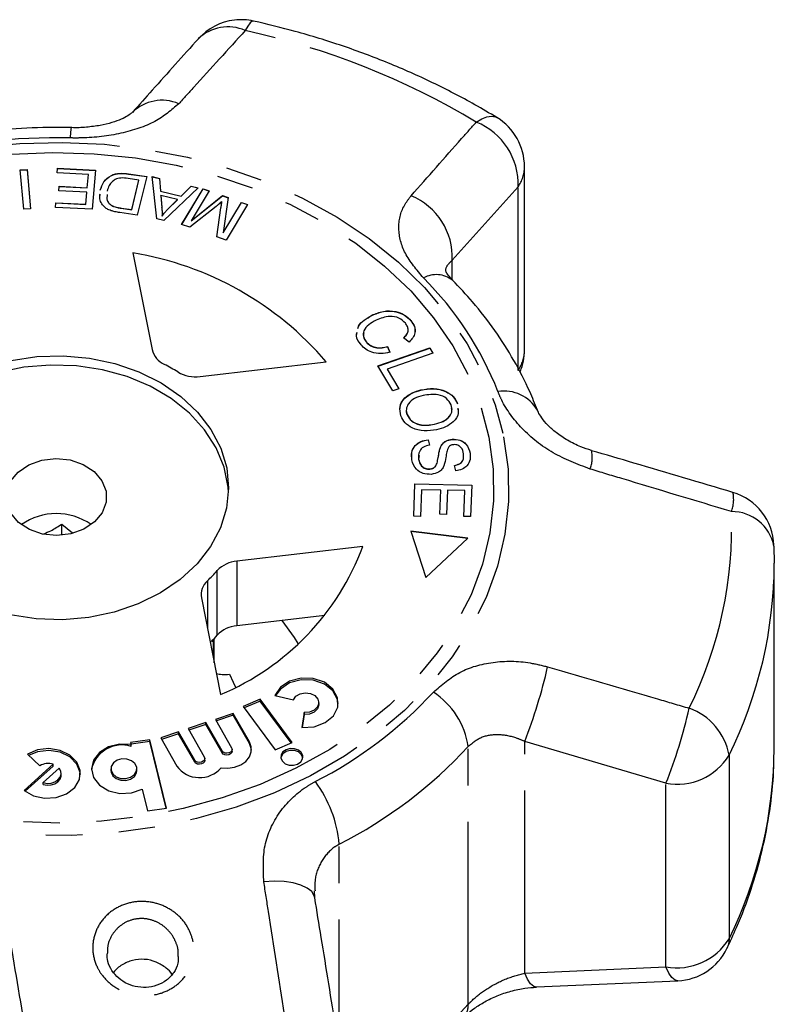
# Model space of a CAD drawing. Extents: x 32 to 825, y 138 to 565.
# Drawn here: x 78 to 131, y 497 to 565 of the extents above; entities that cross this region are included whole.
import ezdxf

# ---------------------------------------------------------------- set-up
doc = ezdxf.new("R2010")
doc.units = 0
doc.header["$LTSCALE"] = 2
doc.linetypes.add('PHANTOM', pattern=[12.7, 6.35, -1.27, 1.27, -1.27, 1.27, -1.27])
doc.layers.get('0').update_dxf_attribs({"linetype": 'CONTINUOUS'})

msp = doc.modelspace()

# ---------------------------------------------------------------- linework, layer by layer
at = {"color": 7, "linetype": 'CONTINUOUS'}
for p, q in [((78.011, 554.882), (78.483, 554.907)), ((78.258, 552.146), (78.011, 554.882)), ((78.012, 554.87), (78.483, 554.894)), ((78.483, 554.907), (78.73, 552.171)), ((78.483, 554.894), (78.483, 554.907)), ((78.483, 554.894), (78.729, 552.171)), ((80.581, 554.671), (80.609, 554.992)), ((82.758, 554.559), (80.581, 554.671)), ((80.582, 554.671), (80.609, 554.979)), ((80.609, 554.992), (83.255, 554.855)), ((80.609, 554.979), (80.609, 554.992)), ((80.609, 554.979), (83.253, 554.842)), ((83.255, 554.855), (83.016, 552.14)), ((85.55, 554.605), (86.816, 554.423)), ((85.55, 554.592), (86.813, 554.41)), ((113.12, 542.327), (113.12, 555.103)), ((82.677, 553.634), (82.758, 554.559)), ((82.677, 553.622), (82.758, 554.546)), ((82.758, 554.546), (82.758, 554.559)), ((86.274, 554.173), (85.525, 554.28)), ((85.77, 552.119), (86.274, 554.173)), ((85.77, 552.106), (86.274, 554.16)), ((86.816, 554.423), (86.156, 551.735)), ((86.274, 554.16), (86.274, 554.173)), ((87.199, 554.411), (87.712, 554.287)), ((87.517, 551.465), (87.199, 554.411)), ((87.2, 554.398), (87.712, 554.274)), ((87.712, 554.287), (87.783, 553.401)), ((87.712, 554.274), (87.712, 554.287)), ((87.712, 554.274), (87.783, 553.388)), ((80.687, 553.417), (80.715, 553.735)), ((82.649, 553.316), (80.687, 553.417)), ((80.689, 553.417), (80.715, 553.723)), ((80.715, 553.735), (82.677, 553.634)), ((80.715, 553.723), (80.715, 553.735)), ((80.715, 553.723), (82.677, 553.622)), ((82.575, 552.484), (82.649, 553.316)), ((82.575, 552.471), (82.649, 553.303)), ((82.649, 553.303), (82.649, 553.316)), ((82.677, 553.622), (82.677, 553.634)), ((83.582, 553.468), (83.582, 553.481)), ((87.783, 553.401), (89.208, 553.056)), ((87.783, 553.388), (87.783, 553.401)), ((87.783, 553.388), (89.208, 553.043)), ((90.386, 553.64), (88.002, 551.347)), ((89.208, 553.056), (89.908, 553.756)), ((89.208, 553.043), (89.908, 553.743)), ((89.247, 551.085), (90.745, 553.564)), ((89.254, 551.083), (90.745, 553.551)), ((91.157, 553.418), (89.904, 551.343)), ((89.908, 553.756), (90.386, 553.64)), ((89.908, 553.743), (89.908, 553.756)), ((89.908, 553.743), (90.375, 553.63)), ((90.745, 553.564), (91.157, 553.418)), ((90.745, 553.551), (90.745, 553.564)), ((90.745, 553.551), (91.151, 553.407)), ((80.453, 552.271), (80.481, 552.592)), ((80.454, 552.271), (80.481, 552.579)), ((80.481, 552.592), (82.575, 552.484)), ((80.481, 552.579), (80.481, 552.592)), ((80.481, 552.579), (82.575, 552.471)), ((83.546, 552.979), (83.561, 553.19)), ((87.806, 553.086), (87.864, 552.277)), ((88.961, 552.806), (87.806, 553.086)), ((87.806, 553.073), (87.806, 553.086)), ((87.806, 553.073), (87.864, 552.264)), ((88.272, 552.132), (88.961, 552.806)), ((88.272, 552.119), (88.961, 552.793)), ((88.961, 552.793), (88.961, 552.806)), ((89.208, 553.043), (89.208, 553.056)), ((89.904, 551.343), (92.098, 553.085)), ((89.904, 551.33), (92.098, 553.072)), ((92.052, 552.655), (92.052, 552.668)), ((92.098, 553.085), (92.484, 552.948)), ((92.098, 553.072), (92.098, 553.085)), ((92.098, 553.072), (92.482, 552.935)), ((92.484, 552.948), (92.145, 550.506)), ((92.145, 550.506), (93.42, 552.616)), ((92.145, 550.493), (93.42, 552.603)), ((93.42, 552.616), (93.832, 552.47)), ((93.42, 552.603), (93.42, 552.616)), ((93.42, 552.603), (93.826, 552.459)), ((78.73, 552.171), (78.258, 552.146)), ((83.016, 552.14), (80.453, 552.271)), ((82.575, 552.471), (82.575, 552.484)), ((84.445, 552.353), (84.445, 552.366)), ((86.156, 551.735), (84.948, 551.908)), ((85.033, 552.225), (85.77, 552.119)), ((85.033, 552.212), (85.77, 552.106)), ((85.77, 552.106), (85.77, 552.119)), ((91.64, 552.332), (89.823, 550.882)), ((91.69, 550.219), (91.984, 552.246)), ((91.692, 550.219), (91.984, 552.233)), ((93.832, 552.47), (92.335, 549.991)), ((88.002, 551.347), (87.517, 551.465)), ((87.883, 551.665), (87.883, 551.678)), ((89.904, 551.33), (89.904, 551.343)), ((89.823, 550.882), (89.247, 551.085)), ((92.145, 550.493), (92.145, 550.506)), ((92.335, 549.991), (91.69, 550.219)), ((85.849, 549.1), (87.186, 542.375)), ((102.496, 544.749), (102.496, 544.762)), ((105.212, 544.373), (105.212, 544.386)), ((101.424, 543.352), (101.469, 543.56)), ((105.082, 542.895), (104.701, 543.179)), ((102.1, 542.897), (102.1, 542.91)), ((102.919, 541.226), (106.531, 542.485)), ((102.925, 541.215), (106.531, 542.472)), ((103.578, 542.576), (103.749, 542.182)), ((103.578, 542.563), (103.578, 542.576)), ((103.578, 542.563), (103.749, 542.169)), ((106.531, 542.485), (106.749, 542.119)), ((106.531, 542.472), (106.531, 542.485)), ((106.531, 542.472), (106.742, 542.117)), ((106.749, 542.119), (103.563, 541.009)), ((90.532, 540.489), (99.311, 541.513)), ((103.946, 539.497), (102.919, 541.226)), ((103.563, 541.009), (104.372, 539.646)), ((103.563, 540.996), (103.563, 541.009)), ((103.563, 540.996), (104.366, 539.643)), ((104.372, 539.646), (103.946, 539.497)), ((105.914, 539.549), (105.914, 539.562)), ((108.456, 538.595), (108.456, 538.608)), ((108.482, 538.269), (108.499, 538.059)), ((104.945, 537.83), (104.945, 537.843)), ((106.854, 537.168), (106.854, 537.181)), ((106.413, 536.094), (106.514, 535.722)), ((106.413, 536.082), (106.413, 536.094)), ((106.413, 536.082), (106.514, 535.709)), ((108.086, 536.116), (108.086, 536.129)), ((107.295, 535.611), (107.295, 535.624)), ((105.782, 535), (105.743, 534.735)), ((105.743, 534.735), (105.743, 534.748)), ((109.335, 535.153), (109.331, 534.825)), ((109.335, 535.153), (109.335, 535.166)), ((106.528, 534.047), (106.528, 534.06)), ((107.03, 534.451), (107.03, 534.464)), ((108.333, 533.925), (108.237, 534.304)), ((105.409, 530.763), (105.494, 533.023)), ((105.41, 530.763), (105.494, 533.01)), ((105.494, 533.023), (109.447, 532.936)), ((105.494, 533.01), (105.494, 533.023)), ((105.494, 533.01), (109.447, 532.923)), ((109.447, 532.936), (109.365, 530.746)), ((105.946, 532.613), (105.875, 530.753)), ((107.292, 532.583), (105.946, 532.613)), ((107.228, 530.907), (107.292, 532.583)), ((107.229, 530.907), (107.292, 532.57)), ((107.292, 532.57), (107.292, 532.583)), ((107.756, 532.573), (107.692, 530.897)), ((108.966, 532.546), (107.756, 532.573)), ((108.899, 530.757), (108.966, 532.546)), ((108.899, 530.757), (108.966, 532.533)), ((108.966, 532.533), (108.966, 532.546)), ((105.875, 530.753), (105.409, 530.763)), ((107.692, 530.897), (107.228, 530.907)), ((109.365, 530.746), (108.899, 530.757)), ((80.891, 530.222), (81.648, 529.617)), ((80.891, 529.441), (80.891, 530.222)), ((109.186, 529.235), (105.205, 529.723)), ((105.205, 529.723), (106.254, 526.492)), ((109.174, 529.224), (105.21, 529.71)), ((106.254, 526.492), (109.186, 529.235)), ((101.864, 528.667), (93.085, 527.643)), ((130.496, 528.679), (130.52, 527.504)), ((130.52, 514.728), (130.52, 527.504)), ((90.623, 525.08), (91.96, 518.354)), ((99.208, 523.857), (93.085, 523.143)), ((91.317, 522.042), (91.433, 522.056)), ((91.433, 522.056), (91.453, 522.184)), ((91.433, 522.056), (91.433, 521.002)), ((91.52, 520.569), (91.52, 522.255)), ((95.726, 518.286), (97.025, 517.986)), ((94.71, 518.029), (93.531, 517.515)), ((94.71, 517.901), (93.603, 517.418)), ((96.947, 515.019), (94.71, 518.029)), ((94.71, 517.901), (94.71, 518.029)), ((96.875, 514.987), (94.71, 517.901)), ((98.795, 517.658), (98.795, 517.786)), ((92.843, 517.035), (91.601, 516.618)), ((92.843, 516.906), (91.662, 516.51)), ((93.968, 515.067), (92.843, 517.035)), ((92.843, 516.906), (92.843, 517.035)), ((93.968, 514.939), (92.843, 516.906)), ((93.531, 517.515), (95.768, 514.505)), ((97.784, 517.098), (97.624, 516.066)), ((97.784, 516.97), (97.644, 516.065)), ((97.784, 516.97), (97.784, 517.098)), ((90.938, 516.395), (89.695, 515.978)), ((90.938, 516.267), (89.757, 515.87)), ((92.063, 514.428), (90.938, 516.395)), ((90.938, 516.267), (90.938, 516.395)), ((92.063, 514.299), (90.938, 516.267)), ((91.601, 516.618), (92.726, 514.65)), ((89.033, 515.756), (87.79, 515.339)), ((89.033, 515.627), (87.852, 515.231)), ((90.158, 513.789), (89.033, 515.756)), ((89.033, 515.627), (89.033, 515.756)), ((90.158, 513.66), (89.033, 515.627)), ((89.695, 515.978), (90.82, 514.011)), ((87.027, 515.207), (85.694, 515.015)), ((85.694, 515.015), (85.729, 514.873)), ((87.027, 515.078), (85.725, 514.89)), ((85.729, 514.744), (85.729, 514.873)), ((88.198, 510.441), (87.027, 515.207)), ((87.027, 515.078), (87.027, 515.207)), ((88.168, 510.436), (87.027, 515.078)), ((87.79, 515.339), (88.915, 513.372)), ((95.768, 514.505), (96.947, 515.019)), ((78.501, 514.19), (79.367, 513.39)), ((92.756, 514.411), (92.756, 514.539)), ((80.295, 513.495), (78.284, 511.68)), ((80.295, 513.366), (80.295, 513.495)), ((90.851, 513.771), (90.851, 513.9)), ((80.295, 513.366), (78.36, 511.62)), ((80.709, 513.225), (79.592, 512.218)), ((80.848, 512.728), (80.848, 512.856)), ((84.319, 513.184), (84.319, 513.056)), ((86.128, 513.056), (86.128, 513.184)), ((79.592, 512.089), (79.592, 512.218)), ((86.495, 511.753), (86.865, 510.249)), ((86.865, 510.249), (88.198, 510.441)), ((98.532, 504.209), (98.489, 504.687)), ((113.954, 497.995), (123.801, 498.429))]:
    msp.add_line(p, q, dxfattribs=at)
at = {"color": 8, "linetype": 'PHANTOM'}
for p, q in [((85.55, 554.592), (85.55, 554.605)), ((112.673, 553.696), (108.093, 548.588)), ((112.673, 540.92), (112.673, 553.696)), ((85.033, 552.212), (85.033, 552.225)), ((87.864, 552.264), (87.864, 552.277)), ((88.272, 552.119), (88.272, 552.132)), ((91.984, 552.233), (91.984, 552.246)), ((108.093, 547.234), (108.093, 548.588)), ((93.085, 527.643), (93.085, 523.143)), ((91.726, 522.483), (91.726, 526.983)), ((91.041, 526.27), (91.041, 522.974)), ((93.968, 514.939), (93.968, 515.067)), ((122.973, 512.172), (113.135, 515.088)), ((113.135, 498.96), (113.135, 515.088)), ((92.063, 514.299), (92.063, 514.428)), ((109.207, 496.785), (109.207, 514.728)), ((90.158, 513.66), (90.158, 513.789)), ((127.37, 514.125), (127.37, 501.35)), ((122.973, 499.396), (122.973, 512.172)), ((100.225, 489.987), (100.225, 507.929)), ((113.135, 498.96), (122.973, 499.396))]:
    msp.add_line(p, q, dxfattribs=at)
at = {"color": 8, "linetype": 'PHANTOM', "flags": 128}
for points in [[(94.257, 565.24), (94.151, 565.223), (94.008, 565.108), (93.848, 564.892), (93.676, 564.58)], [(109.764, 558.208), (110.146, 558.435), (110.502, 558.574), (110.82, 558.62), (111.093, 558.572), (111.198, 558.521)], [(111.669, 536.295), (111.976, 534.044), (112.007, 531.782), (111.761, 529.527), (111.241, 527.299), (110.45, 525.119), (109.397, 523.005), (108.09, 520.976), (106.54, 519.05), (104.762, 517.243), (102.77, 515.572), (100.584, 514.051), (98.221, 512.693), (95.702, 511.511), (93.05, 510.515), (90.287, 509.714), (87.439, 509.114), (84.53, 508.721), (81.586, 508.539), (78.633, 508.568), (75.696, 508.809), (72.801, 509.26), (69.975, 509.916), (67.241, 510.773), (64.623, 511.822), (62.146, 513.053), (59.829, 514.458), (57.695, 516.022), (55.761, 517.732), (54.045, 519.574), (52.562, 521.53), (51.324, 523.585), (50.342, 525.719), (49.626, 527.914), (49.182, 530.151), (49.013, 532.41), (49.12, 534.671), (49.504, 536.915), (50.16, 539.121), (51.083, 541.271), (52.265, 543.344), (53.695, 545.324), (55.36, 547.193), (57.247, 548.934), (59.339, 550.532), (61.616, 551.972), (64.06, 553.244), (66.648, 554.334), (69.358, 555.234), (72.166, 555.935), (75.048, 556.432), (77.978, 556.72), (80.93, 556.797), (83.878, 556.661), (86.797, 556.315), (89.661, 555.761), (92.445, 555.003), (95.123, 554.05), (97.673, 552.908), (100.073, 551.589), (102.301, 550.103), (104.337, 548.464), (106.164, 546.686), (107.766, 544.785), (109.128, 542.777), (110.239, 540.68), (111.088, 538.513), (111.669, 536.295)], [(110.646, 536.263), (110.945, 534.053), (110.969, 531.832), (110.718, 529.619), (110.192, 527.434), (109.399, 525.297), (108.343, 523.228), (107.036, 521.245), (105.488, 519.367), (103.714, 517.609), (101.731, 515.989), (99.555, 514.52), (97.207, 513.216), (94.707, 512.09), (92.079, 511.15), (89.347, 510.406), (86.534, 509.865), (83.668, 509.53), (80.772, 509.406), (77.874, 509.493), (75.001, 509.791), (72.177, 510.297), (69.429, 511.006), (66.781, 511.912), (64.257, 513.007), (61.881, 514.281), (59.674, 515.722), (57.655, 517.317), (55.844, 519.051), (54.256, 520.91), (52.906, 522.876), (51.806, 524.932), (50.966, 527.058), (50.393, 529.236), (50.094, 531.445), (50.07, 533.667), (50.321, 535.88), (50.847, 538.065), (51.641, 540.201), (52.696, 542.27), (54.003, 544.253), (55.551, 546.132), (57.325, 547.89), (59.308, 549.51), (61.484, 550.979), (63.832, 552.282), (66.332, 553.409), (68.96, 554.348), (71.692, 555.092), (74.505, 555.634), (77.371, 555.968), (80.267, 556.092), (83.165, 556.005), (86.038, 555.707), (88.862, 555.201), (91.61, 554.492), (94.258, 553.586), (96.782, 552.491), (99.158, 551.218), (101.365, 549.777), (103.384, 548.182), (105.195, 546.447), (106.783, 544.588), (108.133, 542.622), (109.233, 540.567), (110.073, 538.441), (110.646, 536.263)], [(97.359, 521.904), (97.1, 522.323), (96.237, 523.511)], [(92.573, 519.767), (92.836, 519.224), (92.985, 518.863)], [(98.517, 504.205), (98.481, 504.344), (98.301, 504.632), (97.989, 504.882), (97.555, 505.085), (97.016, 505.235), (96.39, 505.326), (95.7, 505.355), (94.97, 505.32)], [(127.37, 501.35), (127.32, 500.945), (127.219, 500.67)], [(123.801, 498.424), (123.618, 498.464), (123.392, 498.643), (123.174, 498.957), (122.973, 499.396)], [(113.954, 497.987), (113.767, 498.03), (113.546, 498.21), (113.332, 498.524), (113.135, 498.96)]]:
    msp.add_lwpolyline(points, dxfattribs=at)
at = {"color": 7, "linetype": 'CONTINUOUS', "flags": 128}
for points in [[(77.365, 541.618), (79.169, 541.883), (81.005, 541.934), (82.83, 541.77), (84.6, 541.394), (86.275, 540.816), (87.815, 540.048), (89.184, 539.109), (90.35, 538.022), (91.285, 536.81), (91.968, 535.504), (92.383, 534.133)], [(92.512, 532.428), (92.486, 532.79), (92.21, 534.182), (91.659, 535.524), (90.848, 536.787), (89.794, 537.94), (88.523, 538.956), (87.064, 539.812), (85.452, 540.487), (83.724, 540.965), (81.921, 541.236), (80.086, 541.293), (78.26, 541.135), (76.488, 540.765), (74.81, 540.192), (73.265, 539.429), (71.891, 538.495), (70.719, 537.411), (69.777, 536.203), (69.087, 534.899), (68.664, 533.529), (68.527, 532.428)], [(77.059, 531.703), (77.051, 532.466), (77.324, 533.2), (77.855, 533.845), (78.603, 534.35), (79.506, 534.673), (80.49, 534.788), (81.478, 534.685), (82.387, 534.374), (83.146, 533.879), (83.691, 533.241), (83.98, 532.51), (83.988, 531.747), (83.715, 531.013), (83.184, 530.368), (82.436, 529.863), (81.533, 529.54), (80.549, 529.425), (79.561, 529.528), (78.652, 529.839), (77.893, 530.334), (77.348, 530.973), (77.059, 531.703)], [(92.383, 534.133), (92.519, 532.729), (92.375, 531.326), (91.952, 529.957), (91.262, 528.653), (90.32, 527.444), (89.148, 526.361), (87.774, 525.427), (86.229, 524.664), (84.551, 524.091), (82.779, 523.721), (80.953, 523.563), (79.118, 523.62), (77.315, 523.891)], [(97.624, 516.066), (98.472, 516.112), (99.237, 516.395), (99.813, 516.874), (100.117, 517.482), (100.106, 518.133), (99.782, 518.735), (99.191, 519.203), (98.416, 519.471), (97.567, 519.5), (96.764, 519.288), (96.12, 518.863), (95.726, 518.286)], [(100.15, 517.722), (100.106, 518.005), (99.782, 518.607), (99.191, 519.075), (98.416, 519.342), (97.567, 519.372), (96.764, 519.159), (96.12, 518.735), (95.778, 518.274)], [(97.025, 517.986), (97.202, 518.235), (97.495, 518.409), (97.854, 518.479), (98.22, 518.432), (98.53, 518.277), (98.733, 518.039), (98.795, 517.759), (98.705, 517.484), (98.478, 517.259), (98.153, 517.123), (97.784, 517.098)], [(98.795, 517.658), (98.795, 517.631), (98.705, 517.355), (98.478, 517.131), (98.153, 516.995), (97.784, 516.97)], [(85.729, 514.873), (84.919, 514.901), (84.149, 514.708), (83.516, 514.32), (83.103, 513.786), (82.963, 513.174), (83.112, 512.564), (83.534, 512.034), (84.172, 511.651), (84.945, 511.466), (85.754, 511.501), (86.495, 511.753)], [(91.991, 513.26), (92.464, 513.224), (92.932, 513.289), (93.358, 513.45), (93.711, 513.694), (93.963, 514.003), (94.095, 514.352), (94.097, 514.717), (93.968, 515.067)], [(94.111, 514.475), (94.097, 514.588), (93.968, 514.939)], [(78.284, 511.68), (78.928, 511.309), (79.701, 511.134), (80.504, 511.178), (81.237, 511.436), (81.805, 511.873), (82.137, 512.436), (82.19, 513.052), (81.958, 513.643), (81.47, 514.134), (80.788, 514.463), (79.999, 514.588), (79.203, 514.493), (78.501, 514.19)], [(82.203, 512.792), (82.19, 512.923), (81.958, 513.514), (81.47, 514.005), (80.788, 514.334), (79.999, 514.459), (79.203, 514.364), (78.585, 514.112)], [(92.726, 514.65), (92.756, 514.545), (92.731, 514.438), (92.655, 514.347), (92.54, 514.285), (92.402, 514.262), (92.263, 514.281), (92.144, 514.339), (92.063, 514.428)], [(92.756, 514.411), (92.731, 514.31), (92.655, 514.219), (92.54, 514.157), (92.402, 514.134), (92.263, 514.153), (92.144, 514.211), (92.063, 514.299)], [(97.681, 513.945), (97.677, 513.969), (97.575, 514.185), (97.373, 514.355), (97.101, 514.452), (96.802, 514.463), (96.52, 514.385), (96.298, 514.23), (96.171, 514.022), (96.153, 513.945)], [(96.157, 513.921), (96.259, 513.705), (96.462, 513.535), (96.733, 513.437), (97.033, 513.427), (97.315, 513.505), (97.536, 513.66), (97.664, 513.868), (97.677, 514.098), (97.575, 514.314), (97.373, 514.484), (97.101, 514.581), (96.802, 514.591), (96.52, 514.513), (96.298, 514.358), (96.171, 514.15), (96.157, 513.921)], [(84.329, 513.08), (84.45, 512.826), (84.688, 512.626), (85.007, 512.512), (85.36, 512.5), (85.691, 512.592), (85.952, 512.774), (86.102, 513.019), (86.118, 513.289), (85.997, 513.543), (85.759, 513.742), (85.44, 513.857), (85.087, 513.869), (84.756, 513.777), (84.495, 513.595), (84.345, 513.35), (84.329, 513.08)], [(90.82, 514.011), (90.851, 513.905), (90.826, 513.799), (90.75, 513.708), (90.634, 513.646), (90.496, 513.623), (90.357, 513.642), (90.239, 513.7), (90.158, 513.789)], [(90.851, 513.771), (90.826, 513.67), (90.75, 513.579), (90.634, 513.517), (90.496, 513.494), (90.357, 513.513), (90.239, 513.571), (90.158, 513.66)], [(79.592, 512.218), (79.869, 512.166), (80.153, 512.182), (80.417, 512.266), (80.633, 512.408), (80.781, 512.594), (80.846, 512.807), (80.821, 513.025), (80.709, 513.225)], [(84.319, 513.056), (84.329, 512.952), (84.45, 512.697), (84.688, 512.498), (85.007, 512.383), (85.36, 512.371), (85.691, 512.463), (85.952, 512.645), (86.102, 512.89), (86.128, 513.056)], [(79.592, 512.089), (79.869, 512.037), (80.153, 512.054), (80.417, 512.137), (80.633, 512.279), (80.781, 512.466), (80.846, 512.679), (80.848, 512.728)]]:
    msp.add_lwpolyline(points, dxfattribs=at)
at = {"color": 7, "linetype": 'CONTINUOUS'}
for centre, radius, start, end in [((93.386, 561.335), 4, 96.65232, 138.07339), ((93.386, 561.335), 4, 77.41917, 96.65232), ((109.12, 555.103), 4, 0, 58.69562), ((82.22, 526.924), 22.471, 40.48283, 80.70542), ((88.697, 542.749), 1.557, 193.88942, 245.3517), ((109.12, 542.327), 4, 338.18931, 0), ((81.677, 528.944), 13.931, 58.39815, 62.78999), ((90.224, 542.924), 2.455, 239.48981, 277.20288), ((126.498, 528.585), 4, 2.29353, 73.44158), ((80.52, 526.725), 4.224, 55.10975, 125.15723), ((84.982, 534.969), 18.02, 292.78192, 339.53045), ((93.276, 525.52), 2.132, 95.15236, 136.6694), ((83.435, 534.261), 11.032, 313.58991, 318.72208), ((91.895, 525.301), 1.291, 131.37969, 189.89101), ((93.276, 521.02), 2.132, 95.15207, 136.6702), ((83.533, 529.671), 10.899, 315.57726, 318.73804), ((85.087, 512.671), 2.17, 72.78412, 168.0666), ((79.946, 512.425), 1.125, 71.9045, 120.98075), ((90.497, 514.52), 1.955, 215.98595, 319.84642), ((123.622, 502.42), 4, 272.59063, 334.0518)]:
    msp.add_arc(centre, radius, start, end, dxfattribs=at)
at = {"color": 8, "linetype": 'PHANTOM'}
for centre, radius, start, end in [((92.468, 561.867), 2.97, 66.01708, 133.93007), ((82.327, 512.438), 53.363, 59.05966, 77.72151), ((87.876, 556.78), 2.944, 66.65911, 134.61516), ((108.04, 553.902), 4.637, 357.44452, 68.18313), ((85.557, 557.119), 4.067, 170.02818, 180.25867), ((80.488, 516.04), 41.073, 88.6029, 104.70176), ((110.618, 555.123), 2.502, 325.22116, 359.54508), ((103.464, 548.787), 4.634, 357.53083, 67.65115), ((106.981, 545.727), 1.858, 52.5361, 118.73037), ((89.861, 531.068), 22.992, 21.36608, 45.10898), ((110.618, 542.347), 2.502, 325.22116, 359.54508), ((111.707, 536.804), 2.676, 30.02084, 99.34295), ((115.612, 534.859), 2.231, 338.75296, 12.38631), ((125.364, 531.932), 2.325, 338.84335, 12.08812), ((98.982, 530.064), 28.569, 333.69244, 2.06384), ((127.554, 528.093), 2.999, 11.25562, 90.41256), ((100.072, 527.611), 30.447, 333.70971, 359.79822), ((79.788, 528.202), 35.832, 338.53323, 347.22702), ((85.039, 538.689), 29.658, 297.11319, 317.13243), ((103.783, 513.918), 5.484, 8.49257, 56.914), ((90.481, 525.099), 34.969, 338.30513, 347.28505), ((123.149, 513.363), 4.29, 10.24341, 70.33719), ((85.458, 536.772), 32.403, 297.1132, 317.13242), ((100.072, 514.835), 30.447, 333.70971, 359.79823), ((123.744, 516.362), 4.26, 259.56467, 328.33462), ((91.575, 507.118), 8.688, 5.36027, 36.53376), ((123.744, 503.586), 4.26, 259.56467, 328.33462), ((85.458, 518.829), 32.403, 297.1132, 317.13242), ((107.86, 496.722), 1.349, 319.32374, 2.65061)]:
    msp.add_arc(centre, radius, start, end, dxfattribs=at)
at = {"color": 7, "linetype": 'CONTINUOUS'}
for points, knots in [([(111.198, 558.521), (110.69, 558.822), (109.241, 559.683), (106.739, 560.976), (103.662, 562.345), (100.466, 563.533), (97.328, 564.508), (95.229, 565.008), (94.257, 565.239)], [0, 0, 0, 0, 0.099924, 0.28491, 0.469962, 0.6551, 0.840292, 1, 1, 1, 1]), ([(90.409, 564.006), (89.341, 562.818), (87.814, 561.122), (86.282, 559.4), (85.823, 558.884)], [0, 0, 0, 0, 0.700283, 1, 1, 1, 1]), ([(85.81, 558.88), (85.801, 558.87), (85.779, 558.844), (85.529, 558.647), (85.077, 558.408), (84.401, 558.159), (83.573, 557.959), (82.614, 557.843), (81.915, 557.799), (81.566, 557.824), (81.554, 557.824)], [0, 0, 0, 0, 0.098012, 0.241079, 0.388111, 0.534098, 0.683727, 0.838171, 0.994697, 1, 1, 1, 1]), ([(81.551, 557.823), (81.017, 557.829), (79.496, 557.848), (76.989, 557.726), (74.055, 557.393), (71.514, 556.936), (69.976, 556.551), (69.379, 556.402)], [0, 0, 0, 0, 0.129572, 0.369045, 0.608637, 0.848322, 1, 1, 1, 1]), ([(83.582, 553.481), (83.648, 553.676), (83.78, 554.064), (84.267, 554.517), (84.937, 554.674), (85.345, 554.628), (85.55, 554.605)], [0, 0, 0, 0, 0.280831, 0.559888, 0.779024, 1, 1, 1, 1]), ([(83.582, 553.468), (83.648, 553.663), (83.78, 554.051), (84.267, 554.504), (84.937, 554.661), (85.345, 554.615), (85.55, 554.592)], [0, 0, 0, 0, 0.2808345, 0.5598885, 0.7790237, 1, 1, 1, 1]), ([(84.619, 554.215), (84.533, 554.157), (84.361, 554.041), (84.168, 553.76), (84.1, 553.541), (84.059, 553.407)], [0, 0, 0, 0, 0.27947, 0.559681, 1, 1, 1, 1]), ([(85.525, 554.28), (85.349, 554.305), (85.037, 554.35), (84.746, 554.256), (84.619, 554.215)], [0, 0, 0, 0, 0.561741, 1, 1, 1, 1]), ([(83.865, 552.304), (83.782, 552.4), (83.616, 552.594), (83.522, 552.913), (83.55, 553.115), (83.561, 553.202)], [0, 0, 0, 0, 0.361798, 0.724108, 1, 1, 1, 1]), ([(84.061, 553.174), (84.042, 553.036), (84.011, 552.814), (84.192, 552.529), (84.361, 552.421), (84.445, 552.366)], [0, 0, 0, 0, 0.445902, 0.723447, 1, 1, 1, 1]), ([(84.061, 553.161), (84.042, 553.024), (84.011, 552.801), (84.192, 552.517), (84.361, 552.408), (84.445, 552.353)], [0, 0, 0, 0, 0.445902, 0.723447, 1, 1, 1, 1]), ([(92.052, 552.668), (91.976, 552.605), (91.839, 552.492), (91.701, 552.381), (91.64, 552.332)], [0, 0, 0, 0, 0.559999, 1, 1, 1, 1]), ([(91.984, 552.246), (91.996, 552.325), (92.016, 552.466), (92.041, 552.606), (92.052, 552.668)], [0, 0, 0, 0, 0.559994, 1, 1, 1, 1]), ([(91.984, 552.233), (91.996, 552.312), (92.016, 552.453), (92.041, 552.593), (92.052, 552.655)], [0, 0, 0, 0, 0.560005, 1, 1, 1, 1]), ([(84.333, 552.037), (84.234, 552.075), (84.057, 552.143), (83.923, 552.255), (83.865, 552.304)], [0, 0, 0, 0, 0.559965, 1, 1, 1, 1]), ([(84.948, 551.908), (84.83, 551.926), (84.621, 551.956), (84.421, 552.012), (84.333, 552.037)], [0, 0, 0, 0, 0.560159, 1, 1, 1, 1]), ([(84.445, 552.366), (84.551, 552.331), (84.741, 552.267), (84.943, 552.238), (85.033, 552.225)], [0, 0, 0, 0, 0.559288, 1, 1, 1, 1]), ([(84.445, 552.353), (84.551, 552.318), (84.741, 552.255), (84.943, 552.225), (85.033, 552.212)], [0, 0, 0, 0, 0.559285, 1, 1, 1, 1]), ([(87.864, 552.277), (87.872, 552.165), (87.885, 551.965), (87.883, 551.766), (87.883, 551.678)], [0, 0, 0, 0, 0.560013, 1, 1, 1, 1]), ([(87.864, 552.264), (87.872, 552.152), (87.882, 552.015), (87.882, 551.879), (87.882, 551.853)], [0, 0, 0, 0, 0.817314, 1, 1, 1, 1]), ([(87.883, 551.678), (87.949, 551.766), (88.068, 551.923), (88.209, 552.068), (88.272, 552.132)], [0, 0, 0, 0, 0.559984, 1, 1, 1, 1]), ([(87.883, 551.665), (87.949, 551.753), (88.068, 551.91), (88.209, 552.055), (88.272, 552.119)], [0, 0, 0, 0, 0.559989, 1, 1, 1, 1]), ([(108.126, 547.2), (108.042, 547.286), (107.821, 547.51), (107.667, 547.766), (107.635, 547.87), (107.639, 547.844), (107.64, 547.839)], [0, 0, 0, 0, 0.216541, 0.567328, 0.919646, 1, 1, 1, 1]), ([(114.017, 538.162), (113.845, 538.59), (113.375, 539.763), (112.417, 541.625), (111.085, 543.712), (109.646, 545.579), (108.585, 546.701), (108.111, 547.203)], [0, 0, 0, 0, 0.130282, 0.357624, 0.585685, 0.814907, 1, 1, 1, 1]), ([(102.496, 544.762), (102.753, 544.868), (103.267, 545.08), (104.112, 545.074), (104.792, 544.803), (105.072, 544.525), (105.212, 544.386)], [0, 0, 0, 0, 0.280477, 0.5594951, 0.7795855, 1, 1, 1, 1]), ([(102.496, 544.749), (102.753, 544.855), (103.267, 545.067), (104.112, 545.061), (104.792, 544.79), (105.072, 544.512), (105.212, 544.373)], [0, 0, 0, 0, 0.2804778, 0.5594953, 0.7795837, 1, 1, 1, 1]), ([(101.524, 543.829), (101.532, 543.883), (101.567, 544.114), (101.951, 544.44), (102.314, 544.655), (102.496, 544.762)], [0, 0, 0, 0, 0.1302256, 0.5648693, 1, 1, 1, 1]), ([(101.527, 543.829), (101.535, 543.878), (101.57, 544.105), (101.952, 544.427), (102.314, 544.642), (102.496, 544.749)], [0, 0, 0, 0, 0.121294, 0.560398, 1, 1, 1, 1]), ([(102.789, 544.414), (102.611, 544.316), (102.255, 544.12), (101.898, 543.719), (101.87, 543.268), (102.023, 543.029), (102.1, 542.91)], [0, 0, 0, 0, 0.28107, 0.560362, 0.779919, 1, 1, 1, 1]), ([(104.827, 544.208), (104.69, 544.34), (104.418, 544.605), (103.601, 544.744), (103.098, 544.539), (102.789, 544.414)], [0, 0, 0, 0, 0.280391, 0.559594, 1, 1, 1, 1]), ([(105.212, 544.386), (105.306, 544.253), (105.495, 543.986), (105.521, 543.553), (105.366, 543.178), (105.177, 542.989), (105.082, 542.895)], [0, 0, 0, 0, 0.28014, 0.559478, 0.779579, 1, 1, 1, 1]), ([(105.212, 544.373), (105.311, 544.24), (105.496, 543.99), (105.485, 543.704), (105.48, 543.571)], [0, 0, 0, 0, 0.535084, 1, 1, 1, 1]), ([(104.701, 543.179), (104.783, 543.263), (104.947, 543.43), (105.044, 543.722), (104.984, 543.992), (104.879, 544.136), (104.827, 544.208)], [0, 0, 0, 0, 0.280565, 0.559584, 0.779542, 1, 1, 1, 1]), ([(104.701, 543.166), (104.781, 543.25), (104.942, 543.417), (105.044, 543.666), (105.006, 543.804), (104.996, 543.84)], [0, 0, 0, 0, 0.4259279, 0.8495191, 1, 1, 1, 1]), ([(101.743, 542.697), (101.577, 542.901), (101.349, 543.182), (101.443, 543.489), (101.469, 543.573)], [0, 0, 0, 0, 0.728637, 1, 1, 1, 1]), ([(101.929, 543.533), (101.913, 543.442), (101.876, 543.218), (102.016, 543.017), (102.1, 542.897)], [0, 0, 0, 0, 0.40562, 1, 1, 1, 1]), ([(103.749, 542.182), (103.54, 542.141), (103.122, 542.058), (102.517, 542.152), (102.044, 542.383), (101.843, 542.592), (101.743, 542.697)], [0, 0, 0, 0, 0.280226, 0.559533, 0.779586, 1, 1, 1, 1]), ([(102.1, 542.91), (102.197, 542.814), (102.391, 542.623), (102.935, 542.447), (103.334, 542.527), (103.578, 542.576)], [0, 0, 0, 0, 0.280808, 0.561056, 1, 1, 1, 1]), ([(102.1, 542.897), (102.197, 542.801), (102.391, 542.611), (102.935, 542.434), (103.334, 542.514), (103.578, 542.563)], [0, 0, 0, 0, 0.280811, 0.561057, 1, 1, 1, 1]), ([(104.515, 537.747), (104.468, 537.966), (104.373, 538.405), (104.723, 538.99), (105.279, 539.376), (105.702, 539.5), (105.914, 539.562)], [0, 0, 0, 0, 0.279587, 0.558762, 0.779302, 1, 1, 1, 1]), ([(104.47, 538.262), (104.465, 538.304), (104.431, 538.564), (104.737, 538.977), (105.275, 539.363), (105.701, 539.487), (105.914, 539.549)], [0, 0, 0, 0, 0.06919, 0.429898, 0.714849, 1, 1, 1, 1]), ([(105.914, 539.562), (106.207, 539.611), (106.793, 539.708), (107.619, 539.518), (108.207, 539.115), (108.373, 538.777), (108.456, 538.608)], [0, 0, 0, 0, 0.280584, 0.5596, 0.779588, 1, 1, 1, 1]), ([(105.914, 539.549), (106.207, 539.598), (106.793, 539.695), (107.619, 539.505), (108.207, 539.102), (108.373, 538.764), (108.456, 538.595)], [0, 0, 0, 0, 0.280584, 0.559602, 0.77959, 1, 1, 1, 1]), ([(106.055, 539.162), (105.85, 539.106), (105.443, 538.995), (105.029, 538.641), (104.851, 538.227), (104.914, 537.971), (104.945, 537.843)], [0, 0, 0, 0, 0.280605, 0.559821, 0.779797, 1, 1, 1, 1]), ([(108.023, 538.51), (107.932, 538.671), (107.749, 538.992), (106.996, 539.327), (106.412, 539.225), (106.055, 539.162)], [0, 0, 0, 0, 0.280215, 0.559774, 1, 1, 1, 1]), ([(104.903, 538.236), (104.9, 538.229), (104.845, 538.099), (104.897, 537.96), (104.945, 537.83)], [0, 0, 0, 0, 0.057156, 1, 1, 1, 1]), ([(106.854, 537.181), (107.062, 537.238), (107.477, 537.351), (107.926, 537.693), (108.115, 538.117), (108.054, 538.379), (108.023, 538.51)], [0, 0, 0, 0, 0.280771, 0.560005, 0.779896, 1, 1, 1, 1]), ([(106.854, 537.168), (107.062, 537.225), (107.478, 537.338), (107.92, 537.68), (108.099, 538.041), (108.06, 538.239), (108.046, 538.307)], [0, 0, 0, 0, 0.314383, 0.627044, 0.873255, 1, 1, 1, 1]), ([(108.482, 538.282), (108.502, 538.168), (108.561, 537.831), (108.226, 537.342), (107.653, 536.961), (107.217, 536.842), (106.999, 536.782)], [0, 0, 0, 0, 0.165426, 0.488586, 0.744039, 1, 1, 1, 1]), ([(117.797, 535.35), (117.547, 535.427), (116.966, 535.604), (116.115, 536.034), (115.338, 536.558), (114.725, 537.106), (114.312, 537.604), (114.087, 537.981), (114.046, 538.101), (114.032, 538.144)], [0, 0, 0, 0, 0.133014, 0.3081, 0.477464, 0.626786, 0.781251, 0.921903, 1, 1, 1, 1]), ([(106.999, 536.782), (106.711, 536.739), (106.136, 536.654), (105.326, 536.846), (104.769, 537.254), (104.6, 537.582), (104.515, 537.747)], [0, 0, 0, 0, 0.2803393, 0.5594835, 0.779618, 1, 1, 1, 1]), ([(104.945, 537.843), (105.033, 537.685), (105.208, 537.371), (105.776, 537.128), (106.347, 537.089), (106.684, 537.151), (106.854, 537.181)], [0, 0, 0, 0, 0.279165, 0.558252, 0.778804, 1, 1, 1, 1]), ([(104.945, 537.83), (105.033, 537.673), (105.208, 537.358), (105.776, 537.115), (106.347, 537.077), (106.684, 537.138), (106.854, 537.168)], [0, 0, 0, 0, 0.279168, 0.558252, 0.778805, 1, 1, 1, 1]), ([(105.278, 534.687), (105.262, 534.861), (105.23, 535.208), (105.448, 535.68), (105.891, 535.994), (106.239, 536.061), (106.413, 536.094)], [0, 0, 0, 0, 0.281, 0.560154, 0.77996, 1, 1, 1, 1]), ([(105.278, 534.838), (105.269, 534.957), (105.246, 535.249), (105.45, 535.667), (105.891, 535.981), (106.239, 536.048), (106.413, 536.082)], [0, 0, 0, 0, 0.211314, 0.517522, 0.758635, 1, 1, 1, 1]), ([(107.295, 535.624), (107.336, 535.695), (107.419, 535.836), (107.673, 536.046), (107.929, 536.098), (108.086, 536.129)], [0, 0, 0, 0, 0.281207, 0.561959, 1, 1, 1, 1]), ([(107.295, 535.611), (107.336, 535.682), (107.419, 535.823), (107.673, 536.034), (107.929, 536.085), (108.086, 536.116)], [0, 0, 0, 0, 0.281214, 0.561958, 1, 1, 1, 1]), ([(108.086, 536.129), (108.273, 536.123), (108.648, 536.111), (109.174, 535.747), (109.274, 535.386), (109.335, 535.166)], [0, 0, 0, 0, 0.279766, 0.559352, 1, 1, 1, 1]), ([(108.086, 536.116), (108.273, 536.11), (108.648, 536.098), (109.174, 535.735), (109.274, 535.374), (109.335, 535.153)], [0, 0, 0, 0, 0.279766, 0.559348, 1, 1, 1, 1]), ([(106.514, 535.722), (106.364, 535.686), (106.064, 535.615), (105.733, 535.243), (105.739, 534.936), (105.743, 534.748)], [0, 0, 0, 0, 0.280903, 0.560058, 1, 1, 1, 1]), ([(107.03, 534.464), (107.06, 534.596), (107.109, 534.812), (107.154, 535.117), (107.2, 535.374), (107.263, 535.541), (107.295, 535.624)], [0, 0, 0, 0, 0.339988, 0.56008, 0.780147, 1, 1, 1, 1]), ([(107.03, 534.451), (107.06, 534.583), (107.109, 534.8), (107.154, 535.104), (107.2, 535.361), (107.263, 535.528), (107.295, 535.611)], [0, 0, 0, 0, 0.33998, 0.560074, 0.780158, 1, 1, 1, 1]), ([(107.849, 535.599), (107.794, 535.48), (107.685, 535.242), (107.649, 534.791), (107.565, 534.474), (107.514, 534.281)], [0, 0, 0, 0, 0.278862, 0.559482, 1, 1, 1, 1]), ([(108.18, 535.747), (108.106, 535.735), (107.974, 535.712), (107.887, 535.633), (107.849, 535.599)], [0, 0, 0, 0, 0.559411, 1, 1, 1, 1]), ([(108.878, 535.108), (108.845, 535.266), (108.797, 535.503), (108.526, 535.695), (108.333, 535.752), (108.231, 535.749), (108.18, 535.747)], [0, 0, 0, 0, 0.49941, 0.748949, 0.874429, 1, 1, 1, 1]), ([(105.743, 534.748), (105.787, 534.578), (105.854, 534.323), (106.149, 534.112), (106.361, 534.056), (106.473, 534.058), (106.528, 534.06)], [0, 0, 0, 0, 0.499143, 0.74864, 0.874339, 1, 1, 1, 1]), ([(105.743, 534.735), (105.787, 534.565), (105.854, 534.31), (106.149, 534.099), (106.361, 534.043), (106.473, 534.045), (106.528, 534.047)], [0, 0, 0, 0, 0.499133, 0.748637, 0.874337, 1, 1, 1, 1]), ([(108.237, 534.304), (108.361, 534.334), (108.608, 534.393), (108.91, 534.69), (108.89, 534.949), (108.878, 535.108)], [0, 0, 0, 0, 0.280998, 0.560122, 1, 1, 1, 1]), ([(108.237, 534.291), (108.361, 534.321), (108.608, 534.38), (108.91, 534.677), (108.89, 534.936), (108.878, 535.095)], [0, 0, 0, 0, 0.280998, 0.560117, 1, 1, 1, 1]), ([(109.335, 535.166), (109.346, 535.013), (109.369, 534.708), (109.178, 534.294), (108.791, 534.016), (108.486, 533.955), (108.333, 533.925)], [0, 0, 0, 0, 0.280841, 0.560185, 0.779878, 1, 1, 1, 1]), ([(127.637, 532.417), (125.341, 533.103), (122.062, 534.081), (118.775, 535.042), (117.79, 535.33)], [0, 0, 0, 0, 0.700249, 1, 1, 1, 1]), ([(106.631, 533.679), (106.432, 533.686), (106.035, 533.701), (105.467, 534.073), (105.35, 534.455), (105.278, 534.687)], [0, 0, 0, 0, 0.279885, 0.56001, 1, 1, 1, 1]), ([(106.528, 534.06), (106.6, 534.072), (106.743, 534.097), (106.941, 534.24), (106.996, 534.379), (107.03, 534.464)], [0, 0, 0, 0, 0.280022, 0.559715, 1, 1, 1, 1]), ([(106.528, 534.047), (106.6, 534.059), (106.743, 534.084), (106.941, 534.228), (106.996, 534.366), (107.03, 534.451)], [0, 0, 0, 0, 0.280015, 0.559701, 1, 1, 1, 1]), ([(107.514, 534.281), (107.471, 534.197), (107.387, 534.03), (107.11, 533.775), (106.812, 533.715), (106.631, 533.679)], [0, 0, 0, 0, 0.281414, 0.562061, 1, 1, 1, 1]), ([(79.645, 529.549), (79.809, 529.612), (80.247, 529.779), (80.643, 530.052), (80.891, 530.222)], [0, 0, 0, 0, 0.373754, 1, 1, 1, 1]), ([(91.669, 519.814), (91.799, 519.786), (92.081, 519.725), (92.4, 519.752), (92.573, 519.767)], [0, 0, 0, 0, 0.4562737, 1, 1, 1, 1]), ([(127.219, 500.67), (127.446, 501.153), (128.081, 502.506), (128.937, 504.783), (129.714, 507.502), (130.233, 510.256), (130.505, 512.774), (130.5, 514.37), (130.498, 515.04)], [0, 0, 0, 0, 0.105732, 0.295975, 0.485749, 0.674942, 0.863664, 1, 1, 1, 1]), ([(100.017, 494.981), (99.667, 497.138), (99.167, 500.218), (98.666, 503.286), (98.516, 504.205)], [0, 0, 0, 0, 0.700342, 1, 1, 1, 1]), ([(89.014, 500.117), (89.013, 499.957), (89.009, 499.563), (88.731, 498.983), (88.23, 498.444), (87.55, 498.081), (86.783, 497.93), (86.006, 497.997), (85.292, 498.265), (84.695, 498.704), (84.273, 499.274), (84.051, 499.83), (84.065, 500.18), (84.07, 500.306)], [0, 0, 0, 0, 0.071113, 0.175717, 0.277703, 0.375498, 0.470219, 0.562786, 0.655167, 0.748718, 0.844995, 0.944387, 1, 1, 1, 1]), ([(88.173, 499.301), (87.946, 499.459), (87.492, 499.775), (86.655, 499.956), (85.818, 499.887), (85.094, 499.554), (84.646, 499.229), (84.523, 499.003), (84.52, 498.997)], [0, 0, 0, 0, 0.202638, 0.405491, 0.603398, 0.798079, 0.994736, 1, 1, 1, 1]), ([(88.576, 498.871), (88.575, 498.874), (88.489, 499.045), (88.33, 499.174), (88.173, 499.301)], [0, 0, 0, 0, 0.014512, 1, 1, 1, 1]), ([(108.903, 495.851), (108.962, 495.919), (109.136, 496.118), (109.631, 496.519), (110.351, 496.98), (111.219, 497.393), (112.174, 497.719), (113.114, 497.926), (113.691, 497.962), (113.954, 497.978)], [0, 0, 0, 0, 0.075219, 0.220917, 0.372536, 0.533176, 0.69343, 0.860322, 1, 1, 1, 1])]:
    msp.add_open_spline(points, degree=3, knots=knots, dxfattribs=at)
at = {"color": 8, "linetype": 'PHANTOM'}
for points, knots in [([(93.676, 564.58), (92.48, 563.264), (90.939, 561.567), (89.391, 559.865), (89.043, 559.483)], [0, 0, 0, 0, 0.77538, 1, 1, 1, 1]), ([(89.043, 559.483), (88.536, 559.045), (87.515, 558.164), (85.077, 557.357), (82.957, 557.089), (81.758, 557.098), (81.489, 557.1)], [0, 0, 0, 0, 0.303775, 0.611412, 0.912925, 1, 1, 1, 1]), ([(105.226, 553.073), (106.397, 554.402), (107.908, 556.117), (109.423, 557.824), (109.764, 558.208)], [0, 0, 0, 0, 0.7753811, 1, 1, 1, 1]), ([(106.088, 547.356), (105.613, 547.923), (104.668, 549.051), (104.243, 550.823), (104.534, 552.174), (105.058, 552.855), (105.226, 553.073)], [0, 0, 0, 0, 0.288696, 0.57427, 0.863721, 1, 1, 1, 1]), ([(108.093, 548.588), (108.012, 548.512), (107.761, 548.28), (107.574, 548.002), (107.647, 547.746), (107.647, 547.745)], [0, 0, 0, 0, 0.324946, 0.99899, 1, 1, 1, 1]), ([(117.691, 534.051), (116.807, 534.387), (115.028, 535.065), (112.867, 536.816), (111.724, 538.365), (111.355, 539.247), (111.273, 539.444)], [0, 0, 0, 0, 0.303775, 0.611411, 0.912924, 1, 1, 1, 1]), ([(127.533, 531.092), (124.989, 531.857), (121.709, 532.843), (118.428, 533.829), (117.691, 534.051)], [0, 0, 0, 0, 0.77538, 1, 1, 1, 1]), ([(106.777, 518.512), (107.356, 519.021), (108.508, 520.033), (110.91, 520.705), (113.06, 520.697), (114.328, 520.381), (114.734, 520.28)], [0, 0, 0, 0, 0.288696, 0.574271, 0.863721, 1, 1, 1, 1]), ([(114.734, 520.28), (117.283, 519.539), (120.57, 518.583), (123.854, 517.619), (124.592, 517.402)], [0, 0, 0, 0, 0.775381, 1, 1, 1, 1]), ([(113.135, 515.088), (112.933, 515.174), (112.313, 515.436), (111.264, 515.61), (110.068, 515.444), (109.491, 514.964), (109.207, 514.728)], [0, 0, 0, 0, 0.14425, 0.443471, 0.725512, 1, 1, 1, 1]), ([(94.97, 505.32), (94.93, 506.17), (94.851, 507.882), (95.954, 510.223), (97.367, 511.621), (98.338, 512.167), (98.556, 512.29)], [0, 0, 0, 0, 0.303776, 0.611412, 0.912925, 1, 1, 1, 1]), ([(100.225, 507.929), (100.12, 507.869), (99.644, 507.597), (98.961, 506.821), (98.502, 505.706), (98.526, 504.957), (98.535, 504.685)], [0, 0, 0, 0, 0.096046, 0.433575, 0.794535, 1, 1, 1, 1]), ([(96.419, 496.077), (96.043, 498.467), (95.557, 501.549), (95.077, 504.628), (94.97, 505.32)], [0, 0, 0, 0, 0.77538, 1, 1, 1, 1]), ([(89.685, 502.113), (89.82, 501.816), (90.117, 501.164), (90.129, 500.062), (89.739, 498.981), (88.968, 498.106), (87.935, 497.54), (86.771, 497.329), (85.603, 497.476), (84.544, 497.957), (83.812, 498.625), (83.282, 499.454), (83, 500.418), (83.101, 501.573), (83.62, 502.624), (84.491, 503.432), (85.585, 503.899), (86.758, 503.993), (87.894, 503.731), (88.892, 503.144), (89.44, 502.533), (89.656, 502.163), (89.685, 502.113)], [0, 0, 0, 0, 0.046934, 0.103147, 0.159341, 0.214432, 0.267926, 0.320026, 0.371426, 0.423003, 0.475547, 0.507584, 0.56376, 0.61992, 0.676219, 0.731459, 0.784757, 0.836253, 0.887061, 0.938579, 0.991784, 1, 1, 1, 1]), ([(76.959, 503.219), (77.362, 500.835), (77.883, 497.76), (78.398, 494.681), (78.514, 493.989)], [0, 0, 0, 0, 0.775381, 1, 1, 1, 1]), ([(88.743, 501.323), (88.723, 501.362), (88.57, 501.644), (88.358, 501.903), (87.941, 502.274), (87.475, 502.577), (86.667, 502.789), (85.831, 502.725), (85.05, 502.37), (84.442, 501.752), (84.083, 501.024), (84.074, 500.519), (84.07, 500.306)], [0, 0, 0, 0, 0.019857, 0.147148, 0.147831, 0.27024, 0.389484, 0.509604, 0.634447, 0.76545, 0.900754, 1, 1, 1, 1]), ([(89.003, 500.116), (89.01, 500.288), (89.025, 500.705), (88.848, 501.095), (88.743, 501.323)], [0, 0, 0, 0, 0.41379, 1, 1, 1, 1]), ([(109.207, 496.785), (109.284, 496.866), (109.635, 497.235), (110.483, 497.888), (111.791, 498.593), (112.682, 498.836), (113.135, 498.96)], [0, 0, 0, 0, 0.082329, 0.371654, 0.681064, 1, 1, 1, 1])]:
    msp.add_open_spline(points, degree=3, knots=knots, dxfattribs=at)

doc.saveas('drawing.dxf')
